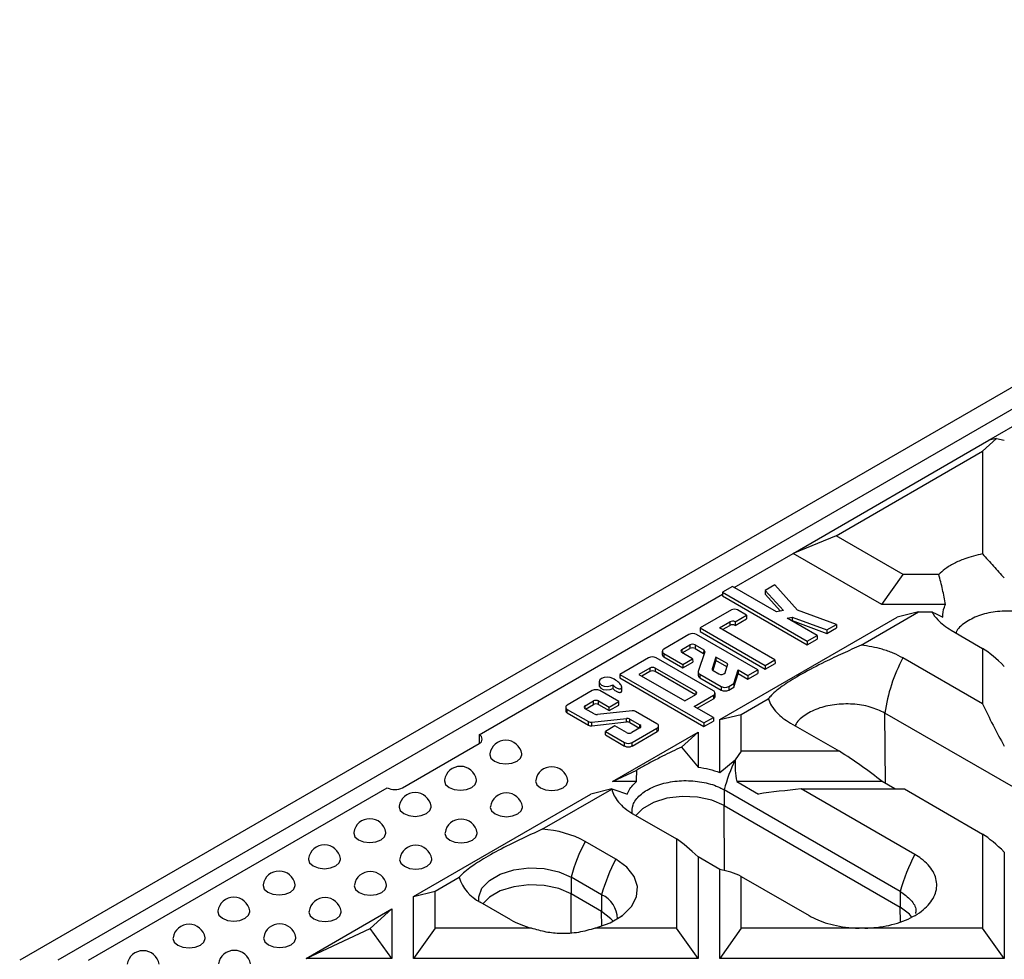
# Paper-space layout 'RU' of a CAD drawing. Units: millimetres. Extents: x -91 to 664, y -32 to 370.
# Drawn here: x 277 to 303, y 157 to 181 of the extents above; entities that cross this region are included whole.
import ezdxf

# ---------------------------------------------------------------- set-up
doc = ezdxf.new("R2010")
doc.units = ezdxf.units.MM

psp = doc.layouts.new('RU')

# ---------------------------------------------------------------- linework, layer by layer
at = {"color": 7, "linetype": 'Continuous', "lineweight": 25}
for p, q in [((327.587, 185.7868), (277.0794, 156.6294)), ((327.587, 185.2036), (278.0896, 156.6294)), ((302.6536, 170.3433), (303.6291, 170.9065)), ((297.4845, 167.3593), (302.6536, 170.3433)), ((302.4862, 170.0555), (302.855, 170.3918)), ((302.855, 170.3918), (302.6536, 170.3433)), ((302.855, 170.3918), (303.0577, 170.3433)), ((298.6239, 167.8259), (302.4862, 170.0555)), ((302.4862, 170.0555), (302.4862, 167.3456)), ((298.6239, 167.8259), (297.4845, 167.3593)), ((300.3932, 166.8045), (298.6239, 167.8259)), ((295.9272, 166.4603), (297.4845, 167.3593)), ((299.8252, 166.008), (297.4845, 167.3593)), ((299.8252, 166.008), (300.3932, 166.8045)), ((301.3269, 166.8045), (300.3932, 166.8045)), ((296.9996, 166.5264), (296.7486, 166.3814)), ((297.5986, 165.8662), (296.9996, 166.5264)), ((289.2012, 162.5775), (295.6196, 166.2827)), ((295.6203, 166.3333), (295.6189, 166.24)), ((295.8838, 166.4854), (295.6203, 166.3333)), ((295.6203, 166.3333), (297.8577, 165.0417)), ((297.0457, 165.8146), (295.8838, 166.4854)), ((296.7486, 166.3814), (296.7473, 166.2882)), ((296.7473, 166.2882), (297.1568, 165.837)), ((296.7486, 166.3814), (297.2293, 165.8516)), ((295.6189, 166.24), (297.8577, 164.9475)), ((301.5037, 166.008), (299.8252, 166.008)), ((295.858, 165.8673), (295.0357, 165.3926)), ((296.2579, 165.7302), (296.0205, 165.8673)), ((297.2293, 165.8516), (297.0457, 165.8146)), ((298.6309, 165.487), (297.5986, 165.8662)), ((299.2769, 164.9372), (300.7973, 165.8149)), ((300.7973, 165.8149), (300.2292, 165.6781)), ((300.7973, 165.8149), (301.1446, 165.8149)), ((295.5414, 165.3968), (295.8156, 165.5551)), ((295.5479, 162.9757), (300.2292, 165.6781)), ((295.8156, 165.5551), (295.8163, 165.4613)), ((295.9552, 165.5555), (296.2579, 165.7302)), ((295.9552, 165.4613), (296.2593, 165.6369)), ((295.9552, 165.5555), (295.9552, 165.4613)), ((296.2579, 165.7302), (296.2593, 165.6369)), ((297.3245, 165.6536), (297.4582, 165.6806)), ((298.1215, 165.1936), (297.3245, 165.6536)), ((297.4451, 165.584), (297.4581, 165.5866)), ((297.4582, 165.6806), (297.4581, 165.5866)), ((297.4581, 165.5866), (298.3795, 165.2481)), ((297.4582, 165.6806), (298.3794, 165.3422)), ((298.3794, 165.3422), (298.6309, 165.487)), ((298.6309, 165.487), (298.6324, 165.3938)), ((295.0357, 165.3926), (295.0343, 165.2993)), ((295.0343, 165.2993), (296.7494, 164.3092)), ((295.0357, 165.3926), (296.7494, 164.4033)), ((297.0062, 164.5512), (295.5414, 165.3968)), ((295.623, 165.3497), (295.8163, 165.4613)), ((298.3794, 165.3422), (298.3795, 165.2481)), ((298.3795, 165.2481), (298.6324, 165.3938)), ((301.6554, 165.3352), (302.4862, 164.8556)), ((294.7378, 165.2207), (294.0754, 164.8382)), ((296.5516, 164.2894), (294.9385, 165.2207)), ((297.8577, 165.0417), (298.1215, 165.1936)), ((297.8577, 164.9475), (298.1229, 165.1003)), ((297.8577, 165.0417), (297.8577, 164.9475)), ((298.1215, 165.1936), (298.1229, 165.1003)), ((294.0338, 164.7808), (294.0328, 164.6875)), ((294.0754, 164.7224), (294.0746, 164.6287)), ((294.0754, 164.7224), (294.5779, 164.4323)), ((294.5502, 164.8245), (294.7598, 164.9455)), ((294.8343, 164.5804), (294.5502, 164.7444)), ((294.5623, 164.7374), (294.7605, 164.8518)), ((294.7598, 164.9455), (294.7605, 164.8518)), ((294.8986, 164.9455), (294.8979, 164.8518)), ((294.8979, 164.8518), (295.1254, 164.7204)), ((294.8986, 164.9455), (295.1261, 164.8142)), ((295.1532, 164.7635), (294.9839, 164.2485)), ((295.1261, 164.8142), (295.1254, 164.7204)), ((302.4862, 164.8556), (302.4862, 163.3885)), ((293.6713, 164.605), (292.9144, 164.168)), ((295.3834, 163.7324), (293.8719, 164.605)), ((294.0746, 164.6287), (294.5779, 164.3382)), ((294.5779, 164.4323), (294.8343, 164.5804)), ((294.5779, 164.3382), (294.8357, 164.487)), ((294.8343, 164.5804), (294.8357, 164.487)), ((295.4499, 164.6272), (295.3485, 164.3186)), ((295.4506, 164.5328), (295.3657, 164.2745)), ((295.7655, 164.4451), (295.4499, 164.6272)), ((295.4499, 164.6272), (295.4506, 164.5328)), ((295.7395, 164.3659), (295.4506, 164.5328)), ((295.689, 164.2122), (295.7655, 164.4451)), ((296.7494, 164.4033), (297.0062, 164.5512)), ((296.7494, 164.3092), (297.0076, 164.4579)), ((297.0062, 164.5512), (297.0076, 164.4579)), ((302.4862, 163.3885), (300.3847, 164.6017)), ((293.705, 164.3366), (293.4117, 164.1673)), ((293.7057, 164.2429), (293.4933, 164.1202)), ((293.705, 164.3366), (293.7057, 164.2429)), ((293.8452, 164.3366), (293.8445, 164.2429)), ((294.9071, 163.6294), (293.8445, 164.2429)), ((294.9186, 163.717), (293.8452, 164.3366)), ((294.5779, 164.4323), (294.5779, 164.3382)), ((294.9815, 164.2337), (294.9805, 164.1404)), ((295.3755, 164.2679), (295.5232, 164.1827)), ((295.9171, 163.924), (296.0369, 164.2884)), ((295.9181, 163.8304), (296.0375, 164.1939)), ((296.0369, 164.2884), (296.2931, 164.1405)), ((296.0369, 164.2884), (296.0375, 164.1939)), ((296.0375, 164.1939), (296.2931, 164.0464)), ((296.2931, 164.1405), (296.5516, 164.2894)), ((296.2931, 164.0464), (296.553, 164.1961)), ((296.5516, 164.2894), (296.553, 164.1961)), ((296.7494, 164.4033), (296.7494, 164.3092)), ((292.3671, 163.9768), (292.3661, 163.8835)), ((292.9144, 164.168), (292.913, 164.0747)), ((292.913, 164.0747), (295.1335, 162.7928)), ((292.9144, 164.168), (295.1335, 162.887)), ((293.4117, 164.1673), (294.6253, 163.4667)), ((295.023, 164.1753), (295.0223, 164.0816)), ((295.0223, 164.0816), (295.5866, 163.7558)), ((295.023, 164.1753), (295.5873, 163.8496)), ((295.7878, 163.8495), (295.9171, 163.924)), ((295.9171, 163.924), (295.9181, 163.8304)), ((296.2931, 164.1405), (296.2931, 164.0464)), ((292.1844, 163.7395), (291.5278, 163.3604)), ((292.8832, 163.4519), (292.385, 163.7395)), ((292.9655, 163.7512), (292.9645, 163.8444)), ((295.426, 163.5817), (295.425, 163.675)), ((295.5873, 163.8496), (295.5866, 163.7558)), ((295.7878, 163.8495), (295.7885, 163.7558)), ((295.7885, 163.7558), (295.9181, 163.8304)), ((291.9999, 163.343), (292.2146, 163.4669)), ((292.2153, 163.3732), (292.2146, 163.4669)), ((292.3541, 163.3732), (292.3549, 163.4669)), ((292.3549, 163.4669), (292.6321, 163.3069)), ((292.6321, 163.3069), (292.8832, 163.4519)), ((292.8846, 163.3585), (292.8832, 163.4519)), ((294.6253, 163.4667), (294.9186, 163.636)), ((294.874, 163.3232), (295.3833, 163.6165)), ((294.9556, 163.276), (295.384, 163.5228)), ((295.3833, 163.6165), (295.384, 163.5228)), ((296.1193, 163.1143), (296.8315, 163.5255)), ((291.4863, 163.303), (291.4853, 163.2097)), ((291.5271, 163.1509), (291.5278, 163.2446)), ((291.5271, 163.1509), (292.0851, 162.8288)), ((291.5278, 163.2446), (292.0858, 162.9225)), ((292.2375, 163.1248), (291.9999, 163.262)), ((292.0113, 163.2554), (292.2153, 163.3732)), ((293.2431, 163.2094), (292.3261, 163.1091)), ((292.3541, 163.3732), (292.6321, 163.2128)), ((292.6321, 163.2128), (292.8846, 163.3585)), ((292.6321, 163.2128), (292.6321, 163.3069)), ((293.8941, 162.8683), (293.33, 163.194)), ((295.3815, 163.0302), (294.874, 163.3232)), ((308.5963, 158.1321), (299.909, 163.1472)), ((292.0851, 162.8288), (292.0858, 162.9225)), ((292.1726, 162.9071), (293.0896, 163.0074)), ((292.1728, 162.8132), (292.1726, 162.9071)), ((292.1728, 162.8132), (293.0898, 162.9135)), ((293.0898, 162.9135), (293.0896, 163.0074)), ((293.1775, 162.8979), (293.1782, 162.9916)), ((293.1775, 162.8979), (293.4321, 162.7509)), ((293.1782, 162.9916), (293.4435, 162.8385)), ((295.1335, 162.887), (295.3815, 163.0302)), ((295.1335, 162.7928), (295.3829, 162.9368)), ((295.1335, 162.887), (295.1335, 162.7928)), ((295.3815, 163.0302), (295.3829, 162.9368)), ((295.5479, 162.9757), (296.1193, 163.1143)), ((295.5479, 161.581), (295.5479, 162.9757)), ((296.1193, 162.1393), (296.1193, 163.1143)), ((297.4127, 162.886), (298.7062, 162.1393)), ((292.5311, 162.5713), (292.5325, 162.6646)), ((292.7836, 162.8096), (292.5325, 162.6646)), ((292.5325, 162.6646), (293.0369, 162.3734)), ((292.7194, 161.3428), (294.9764, 162.6458)), ((293.0886, 162.6335), (292.7836, 162.8096)), ((293.4435, 162.7575), (293.2288, 162.6335)), ((293.2375, 162.3734), (293.8941, 162.7525)), ((293.2382, 162.2797), (293.8948, 162.6588)), ((293.8948, 162.6588), (293.8941, 162.7525)), ((293.9366, 162.7176), (293.9356, 162.8109)), ((294.5438, 162.2513), (294.9764, 162.6458)), ((294.9764, 162.6458), (294.9764, 161.7213)), ((289.2012, 162.5775), (289.2012, 162.3442)), ((292.5311, 162.5713), (293.0362, 162.2797)), ((293.0362, 162.2797), (293.0369, 162.3734)), ((293.2382, 162.2797), (293.2375, 162.3734)), ((287.1809, 161.1779), (289.2012, 162.3442)), ((294.5438, 162.2513), (294.9764, 161.7213)), ((296.1193, 162.1393), (295.9559, 161.9116)), ((298.7062, 162.1393), (296.1193, 162.1393)), ((295.5479, 161.581), (295.9559, 161.9116)), ((292.7194, 161.3428), (293.361, 161.6415)), ((293.3521, 161.3428), (292.7194, 161.3428)), ((295.9991, 161.3428), (296.5705, 161.013)), ((299.8329, 161.3428), (295.9991, 161.3428)), ((300.1675, 161.1497), (299.8329, 161.3428)), ((278.8977, 156.6293), (286.7769, 161.1779)), ((290.8687, 160.0832), (292.7012, 161.1411)), ((292.7066, 161.1474), (292.148, 161.013)), ((292.7066, 161.1474), (292.7012, 161.1411)), ((300.3129, 158.4417), (295.6662, 161.1242)), ((295.6662, 161.1242), (295.6662, 160.7113)), ((300.6978, 159.4175), (297.6972, 161.1497)), ((297.6972, 161.1497), (300.4205, 161.1497)), ((300.4205, 161.1497), (302.4862, 159.9571)), ((287.4666, 158.3105), (292.148, 161.013)), ((295.6662, 160.7113), (300.3129, 158.0288)), ((293.261, 160.4893), (294.405, 159.8288)), ((294.405, 159.8288), (294.405, 157.4741)), ((302.4862, 159.9571), (302.4862, 157.4741)), ((292.8085, 159.295), (292.0004, 159.7615)), ((294.9764, 159.3529), (294.9764, 156.6776)), ((295.5479, 159.023), (294.9764, 159.3529)), ((303.0577, 159.4812), (303.0577, 156.6776)), ((295.5479, 156.6776), (295.5479, 159.023)), ((288.0381, 158.4491), (288.6733, 158.8158)), ((291.6256, 158.8239), (291.6256, 158.3787)), ((292.4337, 158.3574), (291.6256, 158.8239)), ((296.1193, 157.4741), (296.1193, 158.8392)), ((296.1193, 158.8392), (297.9077, 157.8068)), ((287.4666, 158.3105), (288.0381, 158.4491)), ((287.4666, 156.6776), (287.4666, 158.3105)), ((288.0381, 157.4741), (288.0381, 158.4491)), ((289.0989, 158.2467), (289.0826, 158.2586)), ((292.4337, 157.9122), (291.6256, 158.3787)), ((292.4337, 158.3574), (292.4337, 157.9122)), ((300.3129, 158.4417), (300.3129, 158.0288)), ((284.6382, 156.6776), (286.8952, 157.9806)), ((286.3301, 157.4653), (286.8952, 157.9806)), ((286.8952, 157.9806), (286.8952, 156.6776)), ((290.0386, 157.696), (289.2305, 158.1625)), ((284.6382, 156.6776), (286.3301, 157.4653)), ((286.8952, 156.6776), (286.3301, 157.4653)), ((288.0381, 157.4741), (287.4666, 156.6776)), ((290.5834, 157.4741), (288.0381, 157.4741)), ((294.405, 157.4741), (292.2638, 157.4741)), ((294.9764, 156.6776), (294.405, 157.4741)), ((296.1193, 157.4741), (295.5479, 156.6776)), ((299.228, 157.4741), (296.1193, 157.4741)), ((299.3772, 157.4741), (299.228, 157.4741)), ((302.4862, 157.4741), (299.3772, 157.4741)), ((303.0577, 156.6776), (302.4862, 157.4741)), ((286.8952, 156.6776), (284.6382, 156.6776)), ((294.9764, 156.6776), (287.4666, 156.6776)), ((303.0577, 156.6776), (295.5479, 156.6776))]:
    psp.add_line(p, q, dxfattribs=at)
at = {"color": 8, "linetype": 'Continuous', "lineweight": 25}
for p, q in [((294.5502, 164.8245), (294.5508, 164.7441)), ((295.3485, 164.3186), (295.3487, 164.2968)), ((294.9186, 163.717), (294.9179, 163.6356)), ((292.0005, 163.2617), (291.9999, 163.343)), ((299.923, 161.2908), (299.909, 163.1472)), ((293.4429, 162.7571), (293.4435, 162.8385)), ((295.6792, 158.9954), (295.6662, 160.7113)), ((291.6334, 157.3511), (291.6256, 158.3787)), ((300.3159, 157.6354), (300.3129, 158.0288)), ((292.4366, 157.5278), (292.4337, 157.9122))]:
    psp.add_line(p, q, dxfattribs=at)
at = {"color": 7, "linetype": 'Continuous', "lineweight": 25, "flags": 128}
for points in [[(295.1254, 164.7204), (295.1333, 164.7153), (295.1365, 164.7128)], [(292.7312, 164.0631), (292.6619, 164.0898), (292.5802, 164.0991), (292.4985, 164.0897), (292.4293, 164.0629), (292.3831, 164.0228), (292.3671, 163.9756), (292.3837, 163.9285), (292.4302, 163.8886), (292.4997, 163.862), (292.5815, 163.8529), (292.6632, 163.8625), (292.7322, 163.8895)], [(292.3661, 163.8835), (292.371, 163.8564), (292.4089, 163.8086), (292.4777, 163.7741), (292.5651, 163.7593), (292.6553, 163.7668), (292.7319, 163.7952)], [(292.7322, 163.8895), (292.7321, 163.8528), (292.7319, 163.7952)], [(289.4815, 162.0736), (289.4796, 162.0503), (289.5119, 161.9565), (289.604, 161.8769), (289.7418, 161.8238), (289.9043, 161.8051), (290.0668, 161.8238), (290.2046, 161.8769), (290.2967, 161.9565), (290.3291, 162.0503), (290.3271, 162.0736)], [(288.2855, 161.3832), (288.2835, 161.3598), (288.3159, 161.266), (288.4079, 161.1865), (288.5457, 161.1333), (288.7083, 161.1146), (288.8708, 161.1333), (289.0086, 161.1865), (289.1007, 161.266), (289.133, 161.3598), (289.1311, 161.3832)], [(290.6937, 161.3738), (290.6917, 161.3505), (290.7241, 161.2567), (290.8161, 161.1771), (290.9539, 161.124), (291.1165, 161.1053), (291.279, 161.124), (291.4168, 161.1771), (291.5089, 161.2567), (291.5412, 161.3505), (291.5393, 161.3738)], [(287.0894, 160.6927), (287.0875, 160.6694), (287.1199, 160.5756), (287.2119, 160.496), (287.3497, 160.4429), (287.5123, 160.4242), (287.6748, 160.4429), (287.8126, 160.496), (287.9047, 160.5756), (287.937, 160.6694), (287.9351, 160.6927)], [(289.4976, 160.6834), (289.4957, 160.6601), (289.5281, 160.5662), (289.6201, 160.4867), (289.7579, 160.4335), (289.9205, 160.4149), (290.083, 160.4335), (290.2208, 160.4867), (290.3129, 160.5662), (290.3452, 160.6601), (290.3433, 160.6834)], [(285.8934, 160.0023), (285.8915, 159.9789), (285.9238, 159.8851), (286.0159, 159.8056), (286.1537, 159.7524), (286.3162, 159.7337), (286.4788, 159.7524), (286.6166, 159.8056), (286.7087, 159.8851), (286.741, 159.9789), (286.7391, 160.0023)], [(288.3016, 159.9929), (288.2997, 159.9696), (288.332, 159.8758), (288.4241, 159.7962), (288.5619, 159.7431), (288.7244, 159.7244), (288.887, 159.7431), (289.0248, 159.7962), (289.1169, 159.8758), (289.1492, 159.9696), (289.1473, 159.9929)], [(284.6974, 159.3118), (284.6955, 159.2885), (284.7278, 159.1947), (284.8199, 159.1151), (284.9577, 159.062), (285.1202, 159.0433), (285.2828, 159.062), (285.4206, 159.1151), (285.5126, 159.1947), (285.545, 159.2885), (285.543, 159.3118)], [(287.1056, 159.3025), (287.1037, 159.2792), (287.136, 159.1853), (287.2281, 159.1058), (287.3659, 159.0526), (287.5284, 159.034), (287.691, 159.0526), (287.8288, 159.1058), (287.9208, 159.1853), (287.9532, 159.2792), (287.9512, 159.3025)], [(292.2638, 157.4741), (292.6589, 157.6181), (292.9837, 157.8119), (293.2198, 158.0447), (293.3536, 158.3031), (293.3777, 158.5724), (293.2905, 158.8374), (293.0971, 159.0829), (292.8085, 159.295)], [(289.19, 158.1866), (289.1905, 158.2996), (289.277, 158.529), (289.4718, 158.735), (289.7593, 158.901), (290.1162, 159.0135), (290.5135, 159.0634), (290.9191, 159.0466), (291.3001, 158.9646), (291.6256, 158.8239)], [(283.5014, 158.6214), (283.4995, 158.598), (283.5318, 158.5042), (283.6239, 158.4247), (283.7617, 158.3715), (283.9242, 158.3528), (284.0867, 158.3715), (284.2245, 158.4247), (284.3166, 158.5042), (284.3489, 158.598), (284.347, 158.6214)], [(285.9096, 158.612), (285.9077, 158.5887), (285.94, 158.4949), (286.0321, 158.4153), (286.1699, 158.3622), (286.3324, 158.3435), (286.4949, 158.3622), (286.6327, 158.4153), (286.7248, 158.4949), (286.7572, 158.5887), (286.7552, 158.612)], [(282.3054, 157.9309), (282.3034, 157.9076), (282.3358, 157.8138), (282.4278, 157.7342), (282.5656, 157.6811), (282.7282, 157.6624), (282.8907, 157.6811), (283.0285, 157.7342), (283.1206, 157.8138), (283.1529, 157.9076), (283.151, 157.9309)], [(284.7136, 157.9216), (284.7116, 157.8983), (284.744, 157.8044), (284.836, 157.7249), (284.9738, 157.6717), (285.1364, 157.6531), (285.2989, 157.6717), (285.4367, 157.7249), (285.5288, 157.8044), (285.5611, 157.8983), (285.5592, 157.9216)], [(281.1255, 157.2218), (281.1236, 157.1985), (281.1559, 157.1047), (281.248, 157.0251), (281.3858, 156.972), (281.5483, 156.9533), (281.7109, 156.972), (281.8487, 157.0251), (281.9407, 157.1047), (281.9731, 157.1985), (281.9711, 157.2218)], [(283.5175, 157.2311), (283.5156, 157.2078), (283.548, 157.114), (283.64, 157.0344), (283.7778, 156.9813), (283.9404, 156.9626), (284.1029, 156.9813), (284.2407, 157.0344), (284.3328, 157.114), (284.3651, 157.2078), (284.3632, 157.2311)]]:
    psp.add_lwpolyline(points, dxfattribs=at)
at = {"color": 8, "linetype": 'Continuous', "lineweight": 25, "flags": 128}
for points in [[(295.6662, 160.7113), (295.3407, 160.8519), (294.9597, 160.934), (294.5542, 160.9507), (294.1568, 160.9008), (293.8, 160.7883), (293.5124, 160.6223), (293.3373, 160.4452)], [(291.6256, 158.3787), (291.3001, 158.5193), (290.9191, 158.6014), (290.5135, 158.6181), (290.1162, 158.5682), (289.7593, 158.4557), (289.4718, 158.2897), (289.3027, 158.1208)], [(300.6103, 157.7778), (300.5566, 157.8409), (300.3129, 158.0288)], [(292.7352, 157.6558), (292.6774, 157.7242), (292.4337, 157.9122)]]:
    psp.add_lwpolyline(points, dxfattribs=at)
at = {"color": 7, "linetype": 'Continuous', "lineweight": 25}
for centre, radius, start, end in [((295.9392, 165.7104), 0.1767, 62.60967, 117.39033), ((295.8858, 165.4195), 0.1527, 62.96979, 117.36287), ((294.8382, 165.0271), 0.218, 62.60967, 117.39033), ((295.8857, 165.3273), 0.1509, 62.60967, 117.39033), ((294.8292, 164.8116), 0.1508, 62.60967, 117.39033), ((294.0973, 164.7803), 0.0619, 110.78342, 249.21658), ((294.5654, 164.7845), 0.0428, 110.78342, 249.21658), ((294.8292, 164.7192), 0.1493, 62.60967, 117.39033), ((295.1097, 164.7729), 0.0444, 347.88298, 68.31137), ((293.7716, 164.4114), 0.218, 62.60967, 117.39033), ((294.1028, 164.693), 0.0702, 184.49479, 246.35096), ((304.0532, 162.5968), 4.1807, 151.34289, 172.43445), ((293.7751, 164.2013), 0.1524, 62.60967, 117.39033), ((293.7751, 164.1089), 0.1509, 62.60967, 117.39033), ((295.0467, 164.235), 0.0642, 167.88298, 248.31137), ((295.3919, 164.3092), 0.0444, 167.88298, 248.31137), ((295.5899, 164.2886), 0.1251, 237.78747, 322.38994), ((295.0529, 164.1477), 0.0728, 185.69755, 245.14819), ((292.2847, 163.5459), 0.218, 62.60967, 117.39033), ((294.9032, 163.6765), 0.0433, 290.78342, 69.21658), ((295.3614, 163.6745), 0.062, 290.68574, 69.20075), ((295.6876, 163.9508), 0.2196, 242.61286, 297.34931), ((295.6876, 164.0432), 0.2181, 242.61286, 297.34931), ((292.2847, 163.3316), 0.1524, 62.60967, 117.39033), ((295.3577, 163.5859), 0.0684, 292.61648, 356.44972), ((291.5553, 163.2152), 0.0702, 184.49479, 246.35096), ((291.5498, 163.3025), 0.0619, 110.78342, 249.21658), ((292.0153, 163.3025), 0.0433, 110.78342, 249.21658), ((292.2847, 163.2392), 0.1509, 62.60967, 117.39033), ((293.2619, 163.0635), 0.1472, 62.47836, 97.33953), ((292.1538, 163.053), 0.1472, 242.47836, 277.33953), ((292.3069, 163.258), 0.1502, 242.47836, 277.33953), ((293.1088, 162.8584), 0.1502, 62.47836, 97.33953), ((293.1088, 162.766), 0.1487, 62.47836, 97.33953), ((292.1538, 162.9606), 0.1487, 242.47836, 277.33953), ((293.1587, 162.7689), 0.1524, 242.60967, 297.39033), ((293.4282, 162.798), 0.0433, 290.78342, 69.21658), ((293.8721, 162.8104), 0.0619, 290.78342, 69.21658), ((293.8684, 162.7218), 0.0683, 292.68664, 356.46762), ((289.157, 162.4608), 0.1247, 290.78342, 69.21658), ((289.9043, 162.0036), 0.4286, 9.39794, 170.60206), ((293.1372, 162.567), 0.218, 242.60967, 297.39033), ((293.1372, 162.4747), 0.2196, 242.60967, 297.39033), ((299.913, 160.0087), 4.3908, 154.31786, 165.2831), ((288.7083, 161.3132), 0.4286, 9.39794, 170.60206), ((291.1165, 161.3038), 0.4286, 9.39794, 170.60206), ((286.9789, 161.5678), 0.4391, 242.60967, 297.39033), ((287.5123, 160.6227), 0.4286, 9.39794, 170.60206), ((289.9205, 160.6134), 0.4286, 9.39794, 170.60206), ((286.3162, 159.9323), 0.4286, 9.39794, 170.60206), ((288.7244, 159.923), 0.4286, 9.39794, 170.60206), ((290.7142, 157.3881), 2.6995, 61.5458, 86.7201), ((285.1202, 159.2418), 0.4286, 9.39794, 170.60206), ((287.5284, 159.2325), 0.4286, 9.39794, 170.60206), ((295.9563, 157.6364), 4.4906, 151.75569, 164.6662), ((296.7645, 157.1699), 4.4906, 151.75569, 164.6662), ((304.636, 157.3002), 4.4712, 151.73659, 165.20932), ((283.9242, 158.5514), 0.4286, 9.39794, 170.60206), ((286.3324, 158.5421), 0.4286, 9.39794, 170.60206), ((289.7069, 159.1331), 1.0812, 197.06327, 243.85793), ((282.7282, 157.8609), 0.4286, 9.39794, 170.60206), ((285.1364, 157.8516), 0.4286, 9.39794, 170.60206), ((292.1622, 157.7265), 0.6869, 359.4672, 66.71438), ((291.1786, 159.7155), 2.319, 240.55552, 255.12714), ((281.5483, 157.1518), 0.4286, 9.39794, 170.60206), ((283.9404, 157.1612), 0.4286, 9.39794, 170.60206), ((280.3361, 156.4521), 0.4286, 9.39794, 170.60206), ((282.7443, 156.4614), 0.4286, 9.39794, 170.60206)]:
    psp.add_arc(centre, radius, start, end, dxfattribs=at)
for centre, major_axis, ratio, start_param, end_param in [((304.3291, 160.597), (-2.5605, 4.4347), 0.2391318, 5.5816499, 5.8324722), ((304.3291, 162.5098), (-2.5605, 4.4347), 0.2391318, 1.23603, 1.4868523), ((297.6217, 159.5707), (4.54, -3.1337), 0.4975088, 1.4228677, 1.6736901), ((300.7531, 159.5707), (4.54, -3.1337), 0.4975088, 3.4368357, 3.6112555), ((298.7817, 160.7088), (4.8001, 0.3877), 0.1120631, 1.7896368, 2.0404592), ((296.2479, 155.5703), (-2.5605, 4.4347), 0.2391318, 5.5816499, 5.8324722), ((304.3291, 155.6986), (-2.5605, 4.4347), 0.2391318, 5.5816499, 5.8324722), ((294.2764, 156.7084), (2.5605, 1.4784), 0.7173176, 0.4507131, 0.7015354)]:
    psp.add_ellipse(centre, major_axis=major_axis, ratio=ratio, start_param=start_param, end_param=end_param, dxfattribs=at)
for points, knots in [([(302.4862, 167.3456), (302.4046, 167.3282), (302.2399, 167.2932), (301.9847, 167.2103), (301.7251, 167.0969), (301.4951, 166.9565), (301.3787, 166.8513), (301.3269, 166.8045)], [0, 0, 0, 0, 0.1712507, 0.345234, 0.5746036, 0.8106929, 1, 1, 1, 1]), ([(302.4862, 167.3456), (302.5803, 167.2385), (302.7686, 167.0241), (302.9612, 166.8159), (303.0577, 166.7116)], [0, 0, 0, 0, 0.4993533, 1, 1, 1, 1]), ([(301.5037, 166.008), (301.4811, 166.142), (301.4357, 166.4104), (301.3632, 166.673), (301.3269, 166.8045)], [0, 0, 0, 0, 0.4992097, 1, 1, 1, 1]), ([(301.4347, 165.6781), (301.4378, 165.7684), (301.4417, 165.8803), (301.4937, 165.9874), (301.5037, 166.008)], [0, 0, 0, 0, 0.8070427, 1, 1, 1, 1]), ([(301.1446, 165.8149), (301.1927, 165.7437), (301.2762, 165.6203), (301.4559, 165.4605), (301.5884, 165.3772), (301.6554, 165.3352)], [0, 0, 0, 0, 0.4030227, 0.6985693, 1, 1, 1, 1]), ([(301.1446, 165.8149), (301.1971, 165.7924), (301.3023, 165.7473), (301.3905, 165.7012), (301.4347, 165.6781)], [0, 0, 0, 0, 0.4993481, 1, 1, 1, 1]), ([(304.1516, 165.5964), (304.0269, 165.6553), (303.7774, 165.7731), (303.3007, 165.8484), (302.8154, 165.8316), (302.3606, 165.7286), (302.0112, 165.5353), (301.8136, 165.3673), (301.787, 165.2685), (301.7848, 165.2605)], [0, 0, 0, 0, 0.1644432, 0.3288893, 0.4932559, 0.6576969, 0.8217648, 0.9855145, 1, 1, 1, 1]), ([(299.2769, 164.9372), (299.1164, 164.8657), (298.7959, 164.7228), (298.2598, 164.468), (297.7001, 164.1766), (297.1928, 163.8647), (296.9406, 163.6576), (296.8577, 163.5572), (296.8315, 163.5255)], [0, 0, 0, 0, 0.1377833, 0.2751734, 0.4670342, 0.6595215, 0.8922735, 1, 1, 1, 1]), ([(300.3847, 164.6017), (300.3016, 164.6454), (300.1333, 164.7341), (299.852, 164.8295), (299.5648, 164.8998), (299.3735, 164.9247), (299.2769, 164.9372)], [0, 0, 0, 0, 0.2651437, 0.5374317, 0.7664502, 1, 1, 1, 1]), ([(292.7322, 163.8895), (292.7469, 163.8746), (292.7779, 163.8433), (292.8298, 163.8082), (292.8777, 163.7907), (292.9066, 163.7866), (292.9262, 163.7875), (292.9424, 163.7923), (292.955, 163.8008), (292.9649, 163.8151), (292.968, 163.8433), (292.9435, 163.9005), (292.8654, 163.9798), (292.7777, 164.0342), (292.7312, 164.0631)], [0, 0, 0, 0, 0.1062647, 0.2230618, 0.2816578, 0.305002, 0.3285595, 0.3500711, 0.3684286, 0.3965741, 0.443923, 0.5406783, 0.7564086, 1, 1, 1, 1]), ([(292.7319, 163.7952), (292.7542, 163.7733), (292.7912, 163.7368), (292.854, 163.7029), (292.8956, 163.6936), (292.9144, 163.6929), (292.9268, 163.6941), (292.9378, 163.6969), (292.9472, 163.7011), (292.9548, 163.7069), (292.963, 163.717), (292.9682, 163.7322), (292.9661, 163.7448), (292.965, 163.7512)], [0, 0, 0, 0, 0.3377072, 0.5630127, 0.6417473, 0.6752568, 0.7066616, 0.7368368, 0.7665791, 0.7977478, 0.8319705, 0.9144674, 1, 1, 1, 1]), ([(296.8315, 163.5255), (296.8568, 163.4622), (296.9081, 163.3341), (297.0456, 163.1633), (297.2126, 163.0111), (297.3456, 162.928), (297.4127, 162.886)], [0, 0, 0, 0, 0.2651566, 0.5374511, 0.766446, 1, 1, 1, 1]), ([(299.909, 163.1472), (299.7842, 163.2061), (299.5347, 163.3239), (299.058, 163.3992), (298.5728, 163.3824), (298.118, 163.2794), (297.7685, 163.0861), (297.571, 162.9181), (297.5443, 162.8193), (297.5422, 162.8113)], [0, 0, 0, 0, 0.1644432, 0.3288893, 0.4932559, 0.6576969, 0.8217648, 0.9855145, 1, 1, 1, 1]), ([(294.5438, 162.2513), (294.4593, 162.2117), (294.2893, 162.1321), (294.0218, 162.001), (293.7455, 161.8587), (293.5197, 161.735), (293.3997, 161.6643), (293.361, 161.6415)], [0, 0, 0, 0, 0.1951981, 0.3924478, 0.6337959, 0.8816399, 1, 1, 1, 1]), ([(293.3521, 161.3428), (293.3546, 161.4052), (293.3586, 161.5047), (293.3603, 161.6043), (293.361, 161.6415)], [0, 0, 0, 0, 0.6265, 1, 1, 1, 1]), ([(294.9764, 161.7213), (295.0769, 161.7063), (295.2795, 161.6761), (295.4579, 161.6129), (295.5479, 161.581)], [0, 0, 0, 0, 0.4959599, 1, 1, 1, 1]), ([(293.1087, 161.013), (293.1178, 161.036), (293.164, 161.1532), (293.2683, 161.2584), (293.3521, 161.3428)], [0, 0, 0, 0, 0.1968397, 1, 1, 1, 1]), ([(293.2401, 160.4889), (293.2391, 160.5688), (293.2367, 160.7417), (293.4283, 160.9923), (293.7517, 161.2005), (294.1811, 161.3356), (294.6632, 161.3822), (295.1436, 161.3326), (295.4758, 161.226), (295.6294, 161.1439), (295.6662, 161.1242)], [0, 0, 0, 0, 0.11979631, 0.25920349, 0.39857467, 0.53789126, 0.67720645, 0.81659277, 0.95600197, 1, 1, 1, 1]), ([(292.7012, 161.1411), (292.7193, 161.0834), (292.7559, 160.9666), (292.8731, 160.7971), (293.0356, 160.6327), (293.1851, 160.5375), (293.261, 160.4893)], [0, 0, 0, 0, 0.2371711, 0.480267, 0.7363955, 1, 1, 1, 1]), ([(292.7066, 161.1474), (292.7744, 161.1251), (292.9102, 161.0804), (293.0425, 161.0354), (293.1087, 161.013)], [0, 0, 0, 0, 0.4999407, 1, 1, 1, 1]), ([(290.8687, 160.0832), (290.7233, 160.0176), (290.4292, 159.8848), (289.9334, 159.6453), (289.4154, 159.3706), (288.9421, 159.0721), (288.7517, 158.9056), (288.6809, 158.8246), (288.6733, 158.8158)], [0, 0, 0, 0, 0.1409735, 0.2851634, 0.4918014, 0.6987995, 0.9675186, 1, 1, 1, 1]), ([(299.3772, 157.4741), (299.484, 157.4795), (299.8114, 157.4958), (300.333, 157.6168), (300.8458, 157.868), (301.1856, 158.2052), (301.3132, 158.5884), (301.2122, 158.9737), (300.9645, 159.2508), (300.7562, 159.381), (300.6978, 159.4175)], [0, 0, 0, 0, 0.0704566, 0.2160841, 0.3612987, 0.506225, 0.6526401, 0.7979527, 0.9434278, 1, 1, 1, 1]), ([(300.3129, 158.4417), (300.4132, 158.3696), (300.6137, 158.2254), (300.7381, 158.0117), (300.7184, 157.8894), (300.7135, 157.8592)], [0, 0, 0, 0, 0.4296617, 0.859325, 1, 1, 1, 1]), ([(292.9531, 157.7887), (292.9577, 157.7919), (292.9635, 157.7959), (292.9455, 157.7844), (292.9414, 157.7818)], [0, 0, 0, 0, 0.7746176, 1, 1, 1, 1]), ([(297.9077, 157.8068), (297.9826, 157.7672), (298.1342, 157.6871), (298.4049, 157.5927), (298.7066, 157.5209), (298.9871, 157.4833), (299.1636, 157.4766), (299.228, 157.4741)], [0, 0, 0, 0, 0.2062685, 0.4176654, 0.6399818, 0.8687464, 1, 1, 1, 1]), ([(292.2638, 157.4741), (292.1182, 157.4321), (291.8227, 157.3467), (291.3828, 157.32), (290.9638, 157.3622), (290.7112, 157.4365), (290.5834, 157.4741)], [0, 0, 0, 0, 0.2652372, 0.538632, 0.766591, 1, 1, 1, 1])]:
    psp.add_open_spline(points, degree=3, knots=knots, dxfattribs=at)

doc.saveas('drawing.dxf')
